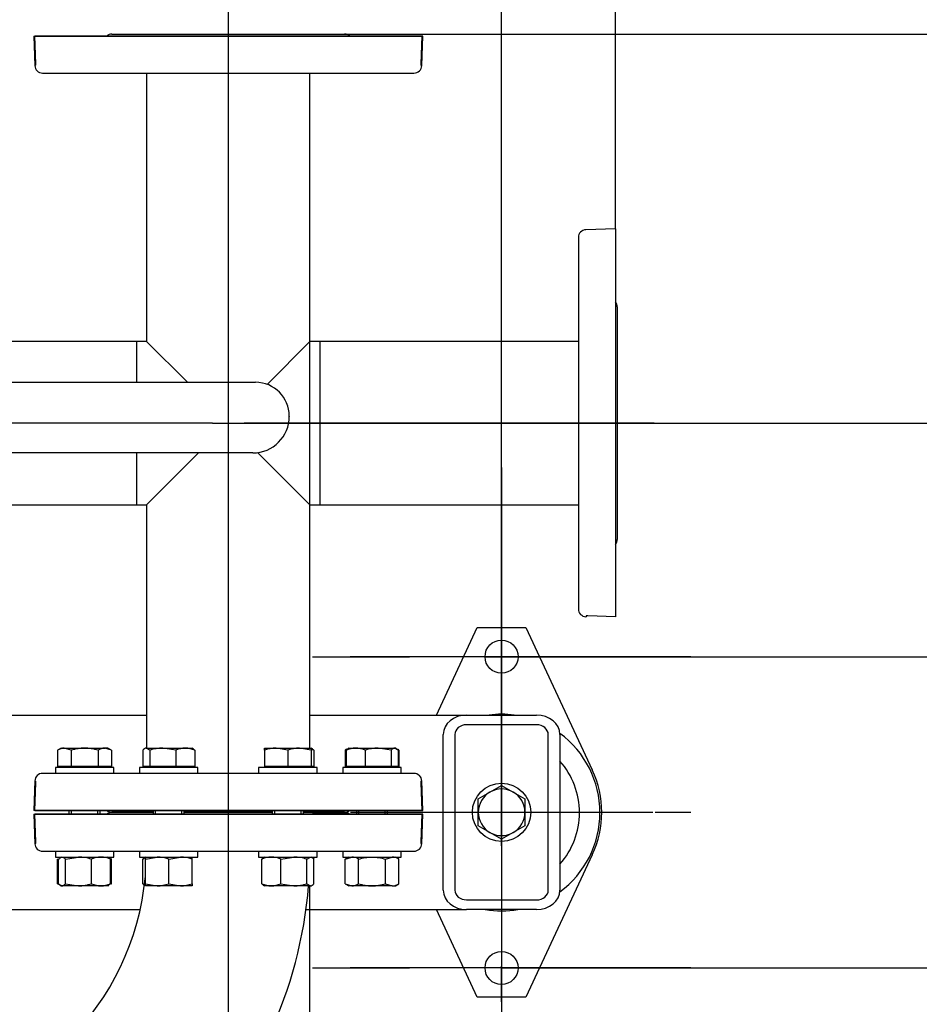
# Model space of a CAD drawing. Units: millimetres. Extents: x 111 to 4570, y 111 to 3189.
# Drawn here: x 1557 to 2019, y 2364 to 2870 of the extents above; entities that cross this region are included whole.
import ezdxf
from ezdxf.lldxf.tags import DXFTag

# ---------------------------------------------------------------- set-up
doc = ezdxf.new("R2010")
doc.units = ezdxf.units.MM
for name, color, linetype in [('11018 - BS 4848 ', 7, 'Continuous'), ('22003 OUTRIGGER ', 7, 'Continuous'), ('62012 DN80 PRESS', 7, 'Continuous'), ('63067 ELBOW DN80', 7, 'Continuous'), ('63112 TEE DN80 F', 7, 'Continuous'), ('73009 DN80 BUTTE', 7, 'Continuous'), ('Default', 7, 'Continuous'), ('M16 FULL HEX NUT', 7, 'Continuous'), ('M16 PLAIN WASHER', 7, 'Continuous'), ('M16 X 30 LG HEX ', 7, 'Continuous'), ('M16 X 60 LG HEX ', 7, 'Continuous'), ('VMV DN80 BRANCH ', 7, 'Continuous')]:
    doc.layers.add(name, color=color, linetype=linetype)
doc.styles.add('SEACAD_seiso_ttf', font='AGENCYR.TTF')
tags = doc.linetypes.add('CENTER2', pattern=[28.575, 19.05, -3.175, 3.175, -3.175]).pattern_tags.tags
tags[10:11] = [DXFTag(74, 4), DXFTag(75, 0), DXFTag(340, '0'), DXFTag(46, 0.0), DXFTag(50, 0.0), DXFTag(44, 0.0), DXFTag(45, 0.0)]
tags[8:9] = [DXFTag(74, 4), DXFTag(75, 0), DXFTag(340, '0'), DXFTag(46, 0.0), DXFTag(50, 0.0), DXFTag(44, 0.0), DXFTag(45, 0.0)]
tags[6:7] = [DXFTag(74, 4), DXFTag(75, 0), DXFTag(340, '0'), DXFTag(46, 0.0), DXFTag(50, 0.0), DXFTag(44, 0.0), DXFTag(45, 0.0)]
tags[4:5] = [DXFTag(74, 4), DXFTag(75, 0), DXFTag(340, '0'), DXFTag(46, 0.0), DXFTag(50, 0.0), DXFTag(44, 0.0), DXFTag(45, 0.0)]
tags = doc.linetypes.add('PHANTOM2', pattern=[31.75, 15.875, -3.175, 3.175, -3.175, 3.175, -3.175]).pattern_tags.tags
tags[14:15] = [DXFTag(74, 4), DXFTag(75, 0), DXFTag(340, '0'), DXFTag(46, 0.0), DXFTag(50, 0.0), DXFTag(44, 0.0), DXFTag(45, 0.0)]
tags[12:13] = [DXFTag(74, 4), DXFTag(75, 0), DXFTag(340, '0'), DXFTag(46, 0.0), DXFTag(50, 0.0), DXFTag(44, 0.0), DXFTag(45, 0.0)]
tags[10:11] = [DXFTag(74, 4), DXFTag(75, 0), DXFTag(340, '0'), DXFTag(46, 0.0), DXFTag(50, 0.0), DXFTag(44, 0.0), DXFTag(45, 0.0)]
tags[8:9] = [DXFTag(74, 4), DXFTag(75, 0), DXFTag(340, '0'), DXFTag(46, 0.0), DXFTag(50, 0.0), DXFTag(44, 0.0), DXFTag(45, 0.0)]
tags[6:7] = [DXFTag(74, 4), DXFTag(75, 0), DXFTag(340, '0'), DXFTag(46, 0.0), DXFTag(50, 0.0), DXFTag(44, 0.0), DXFTag(45, 0.0)]
tags[4:5] = [DXFTag(74, 4), DXFTag(75, 0), DXFTag(340, '0'), DXFTag(46, 0.0), DXFTag(50, 0.0), DXFTag(44, 0.0), DXFTag(45, 0.0)]
doc.dimstyles.new('ISO', dxfattribs={"dimtxt": 38.888889, "dimasz": 38.888889, "dimexe": 19.444444, "dimexo": 0, "dimgap": 19.444444, "dimtad": 1, "dimtxsty": 'SEACAD_seiso_ttf', "dimblk1": '_SE_FILLED', "dimblk2": '_SE_FILLED', "dimsah": 1, "dimcen": 19.444444, "dimadec": 0, "dimazin": 0, "dimtfac": 1, "dimtmove": 0, "dimatfit": 3, "dimfxl": 1, "dimtolj": 1, "dimarcsym": 0})

# ---------------------------------------------------------------- blocks, each defined once
blk = doc.blocks.new('SEANNOT_GROUP5')
at = {"layer": 'Default', "color": 7, "linetype": 'CENTER2'}
blk.add_line((1663.82, 2883.1), (1663.82, 1915.26), dxfattribs=at)
blk = doc.blocks.new('SEANNOT_GROUP10')
at = {"layer": 'Default', "color": 7, "linetype": 'CENTER2'}
for p, q in [((1804.35, 2559.29), (1804.35, 2540.95)), ((1804.35, 2539.84), (1804.35, 2384.29)), ((1707.13, 2462.06), (1725.46, 2462.06)), ((1882.13, 2462.06), (1726.58, 2462.06)), ((1901.58, 2462.06), (1883.24, 2462.06)), ((1804.35, 2364.84), (1804.35, 2383.18))]:
    blk.add_line(p, q, dxfattribs=at)
blk = doc.blocks.new('SEANNOT_GROUP11')
at = {"layer": 'Default', "color": 7, "linetype": 'CENTER2'}
for p, q in [((1804.32, 2639.43), (1804.32, 2589.6)), ((1804.32, 2619.98), (1804.32, 2464.43)), ((1707.1, 2542.21), (1756.94, 2542.21)), ((1882.1, 2542.21), (1726.55, 2542.21)), ((1901.55, 2542.21), (1851.71, 2542.21)), ((1804.32, 2444.98), (1804.32, 2494.82))]:
    blk.add_line(p, q, dxfattribs=at)
blk = doc.blocks.new('SEANNOT_GROUP12')
at = {"layer": 'Default', "color": 7, "linetype": 'CENTER2'}
for p, q in [((1804.32, 2479.43), (1804.32, 2429.6)), ((1804.32, 2459.98), (1804.32, 2304.43)), ((1707.1, 2382.21), (1756.94, 2382.21)), ((1882.1, 2382.21), (1726.55, 2382.21)), ((1901.55, 2382.21), (1851.71, 2382.21)), ((1804.32, 2284.98), (1804.32, 2334.82))]:
    blk.add_line(p, q, dxfattribs=at)
blk = doc.blocks.new('SEANNOT_GROUP19')
at = {"layer": 'Default', "color": 7, "linetype": 'CENTER2'}
blk.add_line((1882.71, 2662.21), (1671.94, 2662.21), dxfattribs=at)
blk = doc.blocks.new('SEANNOT_GROUP21')
at = {"layer": 'Default', "color": 7, "linetype": 'CENTER2'}
blk.add_line((1655.71, 2662.21), (1444.94, 2662.21), dxfattribs=at)
blk = doc.blocks.new('SE2')
at = {"layer": '11018 - BS 4848 ', "color": 7, "linetype": 'Continuous'}
for p, q in [((1241.32, 2512.21), (1621.82, 2512.21)), ((1705.82, 2512.21), (1786.32, 2512.21)), ((1786.32, 2512.21), (1822.32, 2512.21)), ((1822.32, 2507.21), (1786.32, 2507.21)), ((1774.32, 2422.21), (1774.32, 2502.21)), ((1780.32, 2502.21), (1780.32, 2422.21)), ((1828.32, 2422.21), (1828.32, 2502.21)), ((1834.32, 2502.21), (1834.32, 2422.21)), ((1786.32, 2417.21), (1822.32, 2417.21)), ((1241.32, 2412.21), (1618.52, 2412.21)), ((1703.79, 2412.21), (1786.32, 2412.21)), ((1822.32, 2412.21), (1786.32, 2412.21))]:
    blk.add_line(p, q, dxfattribs=at)
for centre, major_axis, start_param, end_param in [((1786.32, 2502.21), (-12, 0), 4.712389, 6.283185), ((1822.32, 2502.21), (-12, 0), 3.141593, 4.712389), ((1786.32, 2502.21), (6, 0), 1.570796, 3.141593), ((1822.32, 2502.21), (6, 0), 0, 1.570796), ((1786.32, 2422.21), (12, 0), 3.141593, 4.712389), ((1786.32, 2422.21), (-6, 0), 0, 1.570796), ((1822.32, 2422.21), (12, 0), 4.712389, 6.283185), ((1822.32, 2422.21), (-6, 0), 1.570796, 3.141593)]:
    blk.add_ellipse(centre, major_axis=major_axis, ratio=0.833333, start_param=start_param, end_param=end_param, dxfattribs=at)
at = {"layer": '22003 OUTRIGGER ', "color": 7, "linetype": 'Continuous'}
for p, q in [((1770.83, 2512.21), (1791.82, 2557.21)), ((1791.82, 2557.21), (1816.82, 2557.21)), ((1816.82, 2557.21), (1850.99, 2483.98)), ((1850.99, 2440.43), (1816.82, 2367.21)), ((1791.82, 2367.21), (1770.83, 2412.21)), ((1816.82, 2367.21), (1791.82, 2367.21))]:
    blk.add_line(p, q, dxfattribs=at)
for centre in [(1804.32, 2542.21), (1804.32, 2382.21)]:
    blk.add_circle(centre, 8.5, dxfattribs=at)
for centre, radius, start, end in [((1804.35, 2462.06), 50.56, 82.6783, 97.3217), ((1804.35, 2462.06), 50.56, 0, 53.6693), ((1804.35, 2462.06), 40, 0, 41.471), ((1804.32, 2462.21), 51.5, 334.9841, 25.0159), ((1804.35, 2462.06), 50.56, 306.2925, 0), ((1804.35, 2462.06), 40, 318.529, 0), ((1804.35, 2462.06), 50.56, 260.4676, 279.5324)]:
    blk.add_arc(centre, radius, start, end, dxfattribs=at)
at = {"layer": '62012 DN80 PRESS', "color": 7, "linetype": 'PHANTOM2'}
for p, q in [((1563.82, 2861.21), (1763.32, 2861.21)), ((1563.82, 2861.21), (1564.35, 2846.07)), ((1604.02, 2862.21), (1723.63, 2862.21)), ((1763.32, 2861.21), (1762.82, 2847)), ((1762.82, 2847), (1762.82, 2846.21)), ((1762.82, 2846.21), (1763.3, 2846.21)), ((1763.3, 2846.07), (1763.3, 2846.21)), ((1568.35, 2842.21), (1759.3, 2842.21)), ((1862.82, 2762.21), (1847.69, 2761.68)), ((1862.82, 2762.21), (1862.82, 2562.71)), ((1843.82, 2757.68), (1843.82, 2566.73)), ((1863.82, 2722.02), (1863.82, 2602.4)), ((1847.69, 2562.74), (1847.82, 2562.73)), ((1847.82, 2563.21), (1847.82, 2562.73)), ((1848.61, 2563.21), (1847.82, 2563.21)), ((1862.82, 2562.71), (1848.61, 2563.21)), ((1759.3, 2482.21), (1568.35, 2482.21)), ((1564.35, 2478.35), (1563.82, 2463.21)), ((1763.3, 2478.21), (1762.82, 2478.21)), ((1762.82, 2478.21), (1762.82, 2477.42)), ((1762.82, 2477.42), (1763.32, 2463.21)), ((1763.3, 2478.21), (1763.3, 2478.35)), ((1763.32, 2463.21), (1563.82, 2463.21)), ((1563.82, 2461.21), (1763.32, 2461.21)), ((1563.82, 2461.21), (1564.35, 2446.07)), ((1763.82, 2461.21), (1564.33, 2461.21)), ((1564.82, 2447), (1564.33, 2461.21)), ((1604.02, 2462.21), (1625.21, 2462.21)), ((1625.21, 2462.21), (1604.02, 2462.21)), ((1604.02, 2462.21), (1625.21, 2462.21)), ((1641.21, 2462.21), (1686.44, 2462.21)), ((1686.44, 2462.21), (1641.21, 2462.21)), ((1641.21, 2462.21), (1686.44, 2462.21)), ((1702.44, 2462.21), (1723.63, 2462.21)), ((1723.63, 2462.21), (1702.44, 2462.21)), ((1702.44, 2462.21), (1723.63, 2462.21)), ((1763.32, 2461.21), (1762.82, 2447)), ((1763.3, 2446.07), (1763.82, 2461.21)), ((1564.82, 2446.21), (1564.35, 2446.21)), ((1564.35, 2446.21), (1564.35, 2446.07)), ((1564.82, 2446.21), (1564.82, 2447)), ((1762.82, 2447), (1762.82, 2446.21)), ((1762.82, 2446.21), (1763.3, 2446.21)), ((1763.3, 2446.07), (1763.3, 2446.21)), ((1568.35, 2442.21), (1759.3, 2442.21)), ((1568.35, 2442.21), (1759.3, 2442.21))]:
    blk.add_line(p, q, dxfattribs=at)
at = {"layer": '62012 DN80 PRESS', "color": 7, "linetype": 'Continuous'}
for p, q in [((1763.82, 2861.21), (1564.33, 2861.21)), ((1564.82, 2847), (1564.33, 2861.21)), ((1604.02, 2862.21), (1723.63, 2862.21)), ((1763.3, 2846.07), (1763.82, 2861.21)), ((1763.3, 2846.07), (1763.82, 2861.21)), ((1564.82, 2846.21), (1564.35, 2846.21)), ((1564.35, 2846.21), (1564.35, 2846.07)), ((1564.35, 2846.21), (1564.35, 2846.07)), ((1564.82, 2846.21), (1564.82, 2847)), ((1568.35, 2842.21), (1759.3, 2842.21)), ((1759.3, 2482.21), (1568.35, 2482.21)), ((1564.33, 2463.21), (1564.82, 2477.42)), ((1564.35, 2478.35), (1564.35, 2478.21)), ((1564.35, 2478.35), (1564.35, 2478.21)), ((1564.35, 2478.21), (1564.82, 2478.21)), ((1564.82, 2477.42), (1564.82, 2478.21)), ((1763.82, 2463.21), (1763.3, 2478.35)), ((1763.82, 2463.21), (1763.3, 2478.35)), ((1564.33, 2463.21), (1763.82, 2463.21)), ((1763.82, 2461.21), (1564.33, 2461.21)), ((1564.82, 2447), (1564.33, 2461.21)), ((1625.21, 2462.21), (1604.02, 2462.21)), ((1604.02, 2462.21), (1625.21, 2462.21)), ((1686.44, 2462.21), (1641.21, 2462.21)), ((1641.21, 2462.21), (1686.44, 2462.21)), ((1723.63, 2462.21), (1702.44, 2462.21)), ((1702.44, 2462.21), (1723.63, 2462.21)), ((1763.3, 2446.07), (1763.82, 2461.21)), ((1564.82, 2446.21), (1564.35, 2446.21)), ((1564.35, 2446.21), (1564.35, 2446.07)), ((1564.82, 2446.21), (1564.82, 2447)), ((1568.35, 2442.21), (1759.3, 2442.21))]:
    blk.add_line(p, q, dxfattribs=at)
for centre, start, end in [((1604.02, 2858.21), 90, 131.4096), ((1604.02, 2858.21), 90, 131.4096), ((1723.63, 2858.21), 48.5904, 90), ((1723.63, 2858.21), 48.5904, 90), ((1568.35, 2846.21), 182, 270), ((1568.35, 2846.21), 182, 270), ((1759.3, 2846.21), 270, 358), ((1759.3, 2846.21), 270, 358), ((1568.35, 2478.21), 90, 178), ((1568.35, 2478.21), 90, 178), ((1759.3, 2478.21), 2, 90), ((1759.3, 2478.21), 2, 90), ((1604.02, 2466.21), 228.5904, 270), ((1604.02, 2466.21), 228.5904, 270), ((1604.02, 2458.21), 90, 131.4096), ((1723.63, 2466.21), 270, 311.4096), ((1723.63, 2466.21), 270, 311.4096), ((1723.63, 2458.21), 48.5904, 90), ((1568.35, 2446.21), 182, 270), ((1759.3, 2446.21), 270, 358)]:
    blk.add_arc(centre, 4, start, end, dxfattribs=at)
at = {"layer": '62012 DN80 PRESS', "color": 7, "linetype": 'PHANTOM2'}
for centre, start, end in [((1604.02, 2858.21), 90, 131.4096), ((1723.63, 2858.21), 48.5904, 90), ((1568.35, 2846.21), 182, 270), ((1759.3, 2846.21), 270, 358), ((1847.82, 2757.68), 92, 180), ((1859.82, 2722.02), 0, 41.4096), ((1859.82, 2602.4), 318.5904, 0), ((1847.82, 2566.73), 180, 268), ((1568.35, 2478.21), 90, 178), ((1759.3, 2478.21), 2, 90), ((1604.02, 2466.21), 228.5904, 270), ((1604.02, 2458.21), 90, 131.4096), ((1604.02, 2458.21), 90, 131.4096), ((1723.63, 2466.21), 270, 311.4096), ((1723.63, 2458.21), 48.5904, 90), ((1723.63, 2458.21), 48.5904, 90), ((1568.35, 2446.21), 182, 270), ((1568.35, 2446.21), 182, 270), ((1759.3, 2446.21), 270, 358), ((1759.3, 2446.21), 270, 358)]:
    blk.add_arc(centre, 4, start, end, dxfattribs=at)
at = {"layer": '63067 ELBOW DN80', "color": 7, "linetype": 'Continuous'}
for radius, start, end in [(138, 275.4054, 354.5902), (222, 314.2675, 355.4011)]:
    blk.add_arc((1483.82, 2442.21), radius, start, end, dxfattribs=at)
at = {"layer": '63112 TEE DN80 F', "color": 7, "linetype": 'Continuous'}
for p, q in [((1621.82, 2842.21), (1621.82, 2704.21)), ((1621.82, 2842.21), (1621.82, 2704.21)), ((1705.82, 2704.21), (1705.82, 2842.21)), ((1705.82, 2495.21), (1705.82, 2842.21)), ((1616.82, 2683.24), (1616.82, 2704.21)), ((1621.82, 2704.21), (1616.82, 2704.21)), ((1621.82, 2704.21), (1616.82, 2704.21)), ((1642.8, 2683.24), (1621.82, 2704.21)), ((1616.82, 2620.21), (1616.82, 2646.96)), ((1621.82, 2620.21), (1648.57, 2646.96)), ((1616.82, 2620.21), (1621.82, 2620.21)), ((1616.82, 2620.21), (1621.82, 2620.21)), ((1621.82, 2620.21), (1621.82, 2495.21)), ((1621.82, 2620.21), (1621.82, 2495.21)), ((1705.82, 2495.21), (1705.82, 2620.21)), ((1621.82, 2485.71), (1621.82, 2485.21)), ((1621.82, 2485.71), (1621.82, 2485.21)), ((1705.82, 2485.21), (1705.82, 2485.71)), ((1705.82, 2485.21), (1705.82, 2485.71))]:
    blk.add_line(p, q, dxfattribs=at)
at = {"layer": '63112 TEE DN80 F', "color": 7, "linetype": 'PHANTOM2'}
for p, q in [((1621.82, 2842.21), (1621.82, 2704.21)), ((1705.82, 2704.21), (1705.82, 2842.21)), ((1683.8, 2682.18), (1705.82, 2704.21)), ((1710.82, 2704.21), (1705.82, 2704.21)), ((1710.82, 2704.21), (1710.82, 2620.21)), ((1705.82, 2620.21), (1678.91, 2647.12)), ((1621.82, 2620.21), (1621.82, 2495.21)), ((1705.82, 2495.21), (1705.82, 2620.21)), ((1705.82, 2620.21), (1710.82, 2620.21)), ((1621.82, 2485.71), (1621.82, 2485.21)), ((1705.82, 2485.21), (1705.82, 2485.71)), ((1705.82, 2304.21), (1705.82, 2424.41)), ((1705.82, 2304.21), (1705.82, 2424.41))]:
    blk.add_line(p, q, dxfattribs=at)
at = {"layer": '73009 DN80 BUTTE', "color": 7, "linetype": 'Continuous'}
for p, q in [((1439.88, 2683.24), (1677.83, 2683.24)), ((1695.2, 2665.86), (1695.2, 2665.71)), ((1676.44, 2646.96), (1439.88, 2646.96))]:
    blk.add_line(p, q, dxfattribs=at)
for centre, radius, start, end in [((1677.83, 2665.86), 17.37, 0, 90), ((1676.44, 2665.71), 18.76, 270, 0)]:
    blk.add_arc(centre, radius, start, end, dxfattribs=at)
at = {"layer": 'M16 FULL HEX NUT', "color": 7, "linetype": 'Continuous'}
for p, q in [((1576.06, 2438.14), (1576.45, 2438.26)), ((1576.06, 2425.48), (1576.06, 2438.14)), ((1576.53, 2438.14), (1577.49, 2438.71)), ((1576.53, 2425.48), (1576.53, 2438.14)), ((1577.91, 2439.21), (1577.38, 2438.9)), ((1580.12, 2438.14), (1586.81, 2439.21)), ((1580.12, 2425.48), (1580.12, 2438.14)), ((1593.5, 2425.48), (1593.5, 2438.14)), ((1602.45, 2438.9), (1601.91, 2439.21)), ((1603.3, 2438.14), (1602.34, 2438.71)), ((1603.3, 2425.48), (1603.3, 2438.14)), ((1603.77, 2425.48), (1603.77, 2438.14)), ((1619.83, 2425.48), (1619.83, 2438.14)), ((1621.21, 2439.21), (1620.7, 2438.91)), ((1621.21, 2438.14), (1627.21, 2439.21)), ((1621.21, 2439.21), (1621.21, 2438.14)), ((1621.21, 2425.48), (1621.21, 2438.14)), ((1633.21, 2438.14), (1639.21, 2439.21)), ((1633.21, 2425.48), (1633.21, 2438.14)), ((1645.21, 2438.14), (1645.21, 2439.21)), ((1645.21, 2425.48), (1645.21, 2438.14)), ((1681.06, 2425.48), (1681.06, 2438.14)), ((1682.44, 2439.21), (1681.92, 2438.91)), ((1690.85, 2438.14), (1697.55, 2439.21)), ((1690.85, 2425.48), (1690.85, 2438.14)), ((1704.24, 2438.14), (1706.03, 2439.21)), ((1704.24, 2425.48), (1704.24, 2438.14)), ((1706.95, 2438.91), (1706.44, 2439.21)), ((1707.82, 2425.48), (1707.82, 2438.14)), ((1723.88, 2438.14), (1727.34, 2439.21)), ((1725.73, 2439.21), (1723.88, 2438.14)), ((1723.88, 2425.48), (1723.88, 2438.14)), ((1730.81, 2425.48), (1730.81, 2438.14)), ((1744.66, 2438.14), (1748.13, 2439.21)), ((1744.66, 2425.48), (1744.66, 2438.14)), ((1751.59, 2438.14), (1749.73, 2439.21)), ((1751.59, 2425.48), (1751.59, 2438.14)), ((1576.06, 2425.48), (1576.45, 2425.36)), ((1576.53, 2425.48), (1578.32, 2424.41)), ((1577.38, 2424.71), (1577.91, 2424.41)), ((1577.91, 2424.41), (1578.32, 2424.41)), ((1586.81, 2424.41), (1578.32, 2424.41)), ((1580.12, 2425.48), (1586.81, 2424.41)), ((1598.4, 2424.41), (1586.81, 2424.41)), ((1601.91, 2424.41), (1598.4, 2424.41)), ((1601.91, 2424.41), (1602.45, 2424.71)), ((1603.3, 2425.48), (1602.34, 2424.9)), ((1620.7, 2424.7), (1620.71, 2424.7)), ((1621.21, 2424.41), (1621.21, 2425.48)), ((1621.21, 2425.48), (1627.21, 2424.41)), ((1627.21, 2424.41), (1621.21, 2424.41)), ((1639.21, 2424.41), (1627.21, 2424.41)), ((1633.21, 2425.48), (1639.21, 2424.41)), ((1645.21, 2424.41), (1639.21, 2424.41)), ((1645.21, 2425.48), (1645.21, 2424.41)), ((1681.92, 2424.7), (1682.44, 2424.41)), ((1685.95, 2424.41), (1682.44, 2424.41)), ((1697.55, 2424.41), (1685.95, 2424.41)), ((1690.85, 2425.48), (1697.55, 2424.41)), ((1706.03, 2424.41), (1697.55, 2424.41)), ((1704.24, 2425.48), (1706.03, 2424.41)), ((1706.03, 2424.41), (1706.44, 2424.41)), ((1706.44, 2424.41), (1706.95, 2424.7)), ((1723.88, 2425.48), (1727.34, 2424.41)), ((1723.88, 2425.48), (1725.73, 2424.41)), ((1727.34, 2424.41), (1725.73, 2424.41)), ((1737.73, 2424.41), (1727.34, 2424.41)), ((1748.13, 2424.41), (1737.73, 2424.41)), ((1744.66, 2425.48), (1748.13, 2424.41)), ((1748.13, 2424.41), (1749.73, 2424.41)), ((1749.73, 2424.41), (1751.59, 2425.48))]:
    blk.add_line(p, q, dxfattribs=at)
for centre, radius, start, end in [((1586.59, 2416.4), 22.81, 72.357, 89.4448), ((1598.6, 2426.56), 12.65, 90.9035, 113.7779), ((1598.16, 2426.36), 12.85, 66.4054, 88.9132), ((1600.11, 2432.44), 6.77, 57.28, 60.9256), ((1624.92, 2426.56), 12.65, 106.4298, 113.7779), ((1627, 2420.7), 18.51, 70.3966, 89.3472), ((1639, 2420.7), 18.51, 70.3966, 89.3472), ((1686.2, 2426.36), 12.85, 91.0868, 113.5946), ((1685.75, 2426.56), 12.65, 66.2221, 89.0965), ((1697.32, 2416.4), 22.81, 72.357, 89.4448), ((1727.15, 2432.44), 6.77, 57.28, 88.3358), ((1747.93, 2432.44), 6.77, 57.28, 88.3358), ((1586.59, 2447.22), 22.81, 270.5552, 287.643), ((1598.6, 2437.05), 12.65, 246.2221, 269.0965), ((1598.16, 2437.25), 12.85, 271.0868, 293.5946), ((1600.11, 2431.18), 6.77, 299.0744, 302.72), ((1624.92, 2437.05), 12.65, 246.2221, 250.3149), ((1627, 2442.92), 18.51, 270.6528, 289.6034), ((1639, 2442.92), 18.51, 270.6528, 289.6034), ((1686.2, 2437.25), 12.85, 246.4054, 268.9132), ((1685.75, 2437.05), 12.65, 270.9035, 293.7779), ((1697.32, 2447.22), 22.81, 270.5552, 287.643), ((1727.15, 2431.18), 6.77, 271.6642, 302.72), ((1747.93, 2431.18), 6.77, 271.6642, 302.72)]:
    blk.add_arc(centre, radius, start, end, dxfattribs=at)
for points, knots in [([(1578.32, 2439.21), (1578.48, 2439.21), (1578.63, 2439.18), (1578.93, 2439.08), (1579.08, 2439.01), (1579.53, 2438.73), (1579.82, 2438.46), (1580.12, 2438.14)], [0, 0, 0, 0, 0.25, 0.25, 0.5, 0.5, 1, 1, 1, 1]), ([(1620.78, 2438.96), (1620.76, 2438.95), (1620.73, 2438.93), (1620.41, 2438.73), (1620.12, 2438.46), (1619.83, 2438.14)], [0.4624535, 0.4624535, 0.4624535, 0.4624535, 0.5, 0.5, 1, 1, 1, 1]), ([(1682.01, 2438.96), (1681.99, 2438.95), (1681.96, 2438.93), (1681.64, 2438.73), (1681.35, 2438.46), (1681.06, 2438.14)], [0.4624535, 0.4624535, 0.4624535, 0.4624535, 0.5, 0.5, 1, 1, 1, 1]), ([(1706.87, 2438.96), (1706.89, 2438.95), (1706.91, 2438.93), (1707.24, 2438.73), (1707.53, 2438.46), (1707.82, 2438.14)], [0.4624535, 0.4624535, 0.4624535, 0.4624535, 0.5, 0.5, 1, 1, 1, 1]), ([(1730.81, 2438.14), (1731.93, 2438.46), (1733.09, 2438.73), (1735.4, 2439.11), (1736.56, 2439.21), (1737.73, 2439.21)], [0, 0, 0, 0, 0.5, 0.5, 1, 1, 1, 1]), ([(1737.73, 2439.21), (1738.32, 2439.21), (1738.91, 2439.18), (1740.09, 2439.08), (1740.67, 2439.01), (1742.41, 2438.73), (1743.54, 2438.46), (1744.66, 2438.14)], [0, 0, 0, 0, 0.25, 0.25, 0.5, 0.5, 1, 1, 1, 1]), ([(1578.32, 2424.41), (1578.48, 2424.41), (1578.63, 2424.43), (1578.93, 2424.53), (1579.08, 2424.6), (1579.53, 2424.88), (1579.82, 2425.15), (1580.12, 2425.48)], [0, 0, 0, 0, 0.25, 0.25, 0.5, 0.5, 1, 1, 1, 1]), ([(1620.78, 2424.66), (1620.76, 2424.67), (1620.73, 2424.68), (1620.41, 2424.88), (1620.12, 2425.15), (1619.83, 2425.48)], [0.4624535, 0.4624535, 0.4624535, 0.4624535, 0.5, 0.5, 1, 1, 1, 1]), ([(1682.01, 2424.66), (1681.99, 2424.67), (1681.96, 2424.68), (1681.64, 2424.88), (1681.35, 2425.15), (1681.06, 2425.48)], [0.4624535, 0.4624535, 0.4624535, 0.4624535, 0.5, 0.5, 1, 1, 1, 1]), ([(1706.03, 2424.41), (1706.18, 2424.41), (1706.34, 2424.43), (1706.64, 2424.53), (1706.79, 2424.6), (1707.24, 2424.88), (1707.53, 2425.15), (1707.82, 2425.48)], [0, 0, 0, 0, 0.25, 0.25, 0.5, 0.5, 1, 1, 1, 1]), ([(1730.81, 2425.48), (1731.93, 2425.15), (1733.09, 2424.88), (1735.4, 2424.51), (1736.56, 2424.41), (1737.73, 2424.41)], [0, 0, 0, 0, 0.5, 0.5, 1, 1, 1, 1]), ([(1737.73, 2424.41), (1738.32, 2424.41), (1738.91, 2424.43), (1740.09, 2424.53), (1740.67, 2424.6), (1742.41, 2424.89), (1743.54, 2425.16), (1744.66, 2425.48)], [0, 0, 0, 0, 0.25, 0.25, 0.5, 0.5, 1, 1, 1, 1])]:
    blk.add_open_spline(points, degree=3, knots=knots, dxfattribs=at)
at = {"layer": 'M16 PLAIN WASHER', "color": 7, "linetype": 'Continuous'}
for p, q in [((1604.91, 2485.21), (1574.91, 2485.21)), ((1574.91, 2485.21), (1574.91, 2482.21)), ((1604.91, 2482.21), (1604.91, 2485.21)), ((1648.21, 2485.21), (1618.21, 2485.21)), ((1618.21, 2485.21), (1618.21, 2482.21)), ((1648.21, 2482.21), (1648.21, 2485.21)), ((1709.44, 2485.21), (1679.44, 2485.21)), ((1679.44, 2485.21), (1679.44, 2482.21)), ((1709.44, 2482.21), (1709.44, 2485.21)), ((1752.73, 2485.21), (1722.73, 2485.21)), ((1722.73, 2485.21), (1722.73, 2482.21)), ((1752.73, 2482.21), (1752.73, 2485.21)), ((1574.91, 2442.21), (1574.91, 2439.21)), ((1604.91, 2439.21), (1604.91, 2442.21)), ((1618.21, 2442.21), (1618.21, 2439.21)), ((1648.21, 2439.21), (1648.21, 2442.21)), ((1679.44, 2442.21), (1679.44, 2439.21)), ((1709.44, 2439.21), (1709.44, 2442.21)), ((1722.73, 2442.21), (1722.73, 2439.21)), ((1752.73, 2439.21), (1752.73, 2442.21)), ((1574.91, 2439.21), (1604.91, 2439.21)), ((1618.21, 2439.21), (1648.21, 2439.21)), ((1679.44, 2439.21), (1709.44, 2439.21)), ((1722.73, 2439.21), (1752.73, 2439.21))]:
    blk.add_line(p, q, dxfattribs=at)
blk.add_circle((1804.32, 2462.21), 15, dxfattribs=at)
at = {"layer": 'M16 X 30 LG HEX ', "color": 7, "linetype": 'Continuous'}
for p, q in [((1798.32, 2472.6), (1804.32, 2476.06)), ((1804.32, 2476.06), (1810.32, 2472.6)), ((1792.32, 2469.14), (1798.32, 2472.6)), ((1810.32, 2472.6), (1816.32, 2469.14)), ((1792.32, 2462.21), (1792.32, 2469.14)), ((1816.32, 2469.14), (1816.32, 2462.21)), ((1792.32, 2455.28), (1792.32, 2462.21)), ((1816.32, 2462.21), (1816.32, 2455.28)), ((1798.32, 2451.81), (1792.32, 2455.28)), ((1816.32, 2455.28), (1810.32, 2451.81)), ((1804.32, 2448.35), (1798.32, 2451.81)), ((1810.32, 2451.81), (1804.32, 2448.35))]:
    blk.add_line(p, q, dxfattribs=at)
for start, end in [(120, 180), (60, 120), (0, 60), (180, 240), (300, 0), (240, 300)]:
    blk.add_arc((1804.32, 2462.21), 12, start, end, dxfattribs=at)
at = {"layer": 'M16 X 60 LG HEX ', "color": 7, "linetype": 'Continuous'}
for p, q in [((1577.91, 2495.21), (1576.06, 2494.14)), ((1577.91, 2495.21), (1579.52, 2495.21)), ((1579.52, 2495.21), (1589.91, 2495.21)), ((1582.99, 2494.14), (1579.52, 2495.21)), ((1589.91, 2495.21), (1600.31, 2495.21)), ((1601.91, 2495.21), (1600.31, 2495.21)), ((1603.77, 2494.14), (1600.31, 2495.21)), ((1603.77, 2494.14), (1601.91, 2495.21)), ((1621.21, 2495.21), (1620.7, 2494.91)), ((1621.62, 2495.21), (1621.21, 2495.21)), ((1621.62, 2495.21), (1630.1, 2495.21)), ((1623.41, 2494.14), (1621.62, 2495.21)), ((1630.1, 2495.21), (1641.7, 2495.21)), ((1636.8, 2494.14), (1630.1, 2495.21)), ((1641.7, 2495.21), (1645.21, 2495.21)), ((1645.72, 2494.91), (1645.21, 2495.21)), ((1682.44, 2495.21), (1688.44, 2495.21)), ((1682.44, 2494.14), (1682.44, 2495.21)), ((1688.44, 2495.21), (1700.44, 2495.21)), ((1694.44, 2494.14), (1688.44, 2495.21)), ((1700.44, 2495.21), (1706.44, 2495.21)), ((1706.44, 2494.14), (1700.44, 2495.21)), ((1706.44, 2495.21), (1706.44, 2494.14)), ((1706.95, 2494.91), (1706.44, 2495.21)), ((1725.73, 2495.21), (1725.2, 2494.9)), ((1725.73, 2495.21), (1729.25, 2495.21)), ((1729.25, 2495.21), (1740.84, 2495.21)), ((1740.84, 2495.21), (1749.33, 2495.21)), ((1747.53, 2494.14), (1740.84, 2495.21)), ((1749.73, 2495.21), (1749.33, 2495.21)), ((1751.12, 2494.14), (1749.33, 2495.21)), ((1750.27, 2494.9), (1749.73, 2495.21)), ((1576.06, 2494.14), (1576.06, 2485.71)), ((1582.99, 2494.14), (1582.99, 2485.71)), ((1596.84, 2494.14), (1596.84, 2485.71)), ((1603.77, 2494.14), (1603.77, 2485.71)), ((1619.83, 2494.14), (1619.83, 2485.71)), ((1623.41, 2494.14), (1623.41, 2485.71)), ((1636.8, 2494.14), (1636.8, 2485.71)), ((1646.59, 2494.14), (1646.59, 2485.71)), ((1682.44, 2494.14), (1682.44, 2485.71)), ((1694.44, 2494.14), (1694.44, 2485.71)), ((1706.44, 2494.14), (1706.44, 2485.71)), ((1707.82, 2494.14), (1707.82, 2485.71)), ((1724.72, 2494.62), (1723.88, 2494.14)), ((1723.88, 2494.14), (1723.88, 2485.71)), ((1724.35, 2494.14), (1725.31, 2494.71)), ((1724.35, 2494.14), (1724.35, 2485.71)), ((1734.15, 2494.14), (1734.15, 2485.71)), ((1747.53, 2494.14), (1747.53, 2485.71)), ((1751.59, 2494.14), (1750.75, 2494.62)), ((1751.12, 2494.14), (1751.12, 2485.71)), ((1751.59, 2494.14), (1751.59, 2485.71)), ((1582.99, 2485.71), (1576.06, 2485.71)), ((1578.67, 2485.71), (1578.67, 2485.21)), ((1596.84, 2485.71), (1582.99, 2485.71)), ((1603.77, 2485.71), (1596.84, 2485.71)), ((1601.16, 2485.21), (1601.16, 2485.71)), ((1623.41, 2485.71), (1619.83, 2485.71)), ((1621.96, 2485.71), (1621.96, 2485.21)), ((1636.8, 2485.71), (1623.41, 2485.71)), ((1646.59, 2485.71), (1636.8, 2485.71)), ((1644.45, 2485.21), (1644.45, 2485.71)), ((1694.44, 2485.71), (1682.44, 2485.71)), ((1683.19, 2485.71), (1683.19, 2485.21)), ((1706.44, 2485.71), (1694.44, 2485.71)), ((1705.68, 2485.21), (1705.68, 2485.71)), ((1707.82, 2485.71), (1706.44, 2485.71)), ((1724.35, 2485.71), (1723.88, 2485.71)), ((1734.15, 2485.71), (1724.35, 2485.71)), ((1726.49, 2485.71), (1726.49, 2485.21)), ((1747.53, 2485.71), (1734.15, 2485.71)), ((1751.12, 2485.71), (1747.53, 2485.71)), ((1748.98, 2485.21), (1748.98, 2485.71)), ((1751.59, 2485.71), (1751.12, 2485.71)), ((1581.91, 2463.21), (1581.91, 2461.21)), ((1583.14, 2461.21), (1583.14, 2463.21)), ((1596.69, 2461.21), (1596.69, 2463.21)), ((1597.91, 2461.21), (1597.91, 2463.21)), ((1625.21, 2463.21), (1625.21, 2461.21)), ((1626.44, 2461.21), (1626.44, 2463.21)), ((1639.98, 2461.21), (1639.98, 2463.21)), ((1641.21, 2461.21), (1641.21, 2463.21)), ((1686.44, 2463.21), (1686.44, 2461.21)), ((1687.67, 2461.21), (1687.67, 2463.21)), ((1701.21, 2461.21), (1701.21, 2463.21)), ((1702.44, 2461.21), (1702.44, 2463.21)), ((1729.73, 2463.21), (1729.73, 2461.21)), ((1730.96, 2461.21), (1730.96, 2463.21)), ((1744.51, 2461.21), (1744.51, 2463.21)), ((1745.73, 2461.21), (1745.73, 2463.21))]:
    blk.add_line(p, q, dxfattribs=at)
for centre, radius, start, end in [((1579.72, 2488.44), 6.77, 91.6642, 122.72), ((1600.5, 2488.44), 6.77, 91.6642, 122.72), ((1630.33, 2472.4), 22.81, 90.5552, 107.643), ((1641.89, 2482.56), 12.65, 90.9035, 113.7779), ((1641.45, 2482.36), 12.85, 66.4054, 88.9132), ((1688.65, 2476.7), 18.51, 90.6528, 109.6034), ((1700.65, 2476.7), 18.51, 90.6528, 109.6034), ((1729.49, 2482.36), 12.85, 91.0868, 113.5946), ((1729.05, 2482.56), 12.65, 66.2221, 89.0965), ((1741.06, 2472.4), 22.81, 90.5552, 107.643), ((1702.73, 2482.56), 12.65, 66.2221, 72.8159)]:
    blk.add_arc(centre, radius, start, end, dxfattribs=at)
for points, knots in [([(1589.91, 2495.21), (1589.33, 2495.21), (1588.74, 2495.18), (1587.56, 2495.08), (1586.98, 2495.01), (1585.24, 2494.73), (1584.11, 2494.46), (1582.99, 2494.14)], [0, 0, 0, 0, 0.25, 0.25, 0.5, 0.5, 1, 1, 1, 1]), ([(1596.84, 2494.14), (1595.72, 2494.46), (1594.56, 2494.73), (1592.25, 2495.11), (1591.09, 2495.21), (1589.91, 2495.21)], [0, 0, 0, 0, 0.5, 0.5, 1, 1, 1, 1]), ([(1621.62, 2495.21), (1621.47, 2495.21), (1621.31, 2495.18), (1621.01, 2495.08), (1620.86, 2495.01), (1620.41, 2494.73), (1620.12, 2494.46), (1619.83, 2494.14)], [0, 0, 0, 0, 0.25, 0.25, 0.5, 0.5, 1, 1, 1, 1]), ([(1749.33, 2495.21), (1749.17, 2495.21), (1749.02, 2495.18), (1748.72, 2495.08), (1748.57, 2495.01), (1748.12, 2494.73), (1747.83, 2494.46), (1747.53, 2494.14)], [0, 0, 0, 0, 0.25, 0.25, 0.5, 0.5, 1, 1, 1, 1]), ([(1645.64, 2494.96), (1645.66, 2494.95), (1645.69, 2494.93), (1646.01, 2494.73), (1646.3, 2494.46), (1646.59, 2494.14)], [0.4624535, 0.4624535, 0.4624535, 0.4624535, 0.5, 0.5, 1, 1, 1, 1]), ([(1706.87, 2494.96), (1706.89, 2494.95), (1706.91, 2494.93), (1707.24, 2494.73), (1707.53, 2494.46), (1707.82, 2494.14)], [0.4624535, 0.4624535, 0.4624535, 0.4624535, 0.5, 0.5, 1, 1, 1, 1])]:
    blk.add_open_spline(points, degree=3, knots=knots, dxfattribs=at)
at = {"layer": 'VMV DN80 BRANCH ', "color": 7, "linetype": 'Continuous'}
for p, q in [((1616.82, 2704.21), (1496.82, 2704.21)), ((1616.82, 2704.21), (1496.82, 2704.21)), ((1616.82, 2683.24), (1616.82, 2704.21)), ((1616.82, 2620.21), (1616.82, 2646.96)), ((1496.82, 2620.21), (1616.82, 2620.21)), ((1496.82, 2620.21), (1616.82, 2620.21))]:
    blk.add_line(p, q, dxfattribs=at)
at = {"layer": 'VMV DN80 BRANCH ', "color": 7, "linetype": 'PHANTOM2'}
for p, q in [((1710.82, 2704.21), (1710.82, 2620.21)), ((1843.82, 2704.21), (1710.82, 2704.21)), ((1710.82, 2620.21), (1843.82, 2620.21))]:
    blk.add_line(p, q, dxfattribs=at)
blk = doc.blocks.new('_SE_FILLED')
at = {"color": 0}
blk.add_line((0, 0), (-1, 0), dxfattribs=at)
blk.add_solid([(0, 0), (-1, -0.1665), (-1, 0.1665), (0, 0)], dxfattribs=at)
blk = doc.blocks.new('DMBLK166')
at = {"layer": 'Default', "color": 0, "linetype": 'Continuous', "lineweight": -2, "transparency": 16777216}
for p, q in [((428.3, 2462.35), (428.3, 3089.1)), ((1804.35, 2462.06), (1804.35, 3089.1)), ((1765.46, 3069.66), (467.19, 3069.66))]:
    blk.add_line(p, q, dxfattribs=at)
at = {"layer": 'Defpoints', "color": 0, "linetype": 'Continuous', "transparency": 16777216}
for p in [(428.3, 3069.66), (428.3, 2462.35), (1804.35, 2462.06)]:
    blk.add_point(p, dxfattribs=at)
at = {"layer": 'Default', "color": 0, "linetype": 'Continuous', "lineweight": -2, "transparency": 16777216, "xscale": 38.88888888888889, "yscale": 38.88888888888889, "zscale": 38.88888888888889, "rotation": 180}
blk.add_blockref('_SE_FILLED', (428.3, 3069.66), dxfattribs=at)
at = {"layer": 'Default', "color": 0, "linetype": 'Continuous', "lineweight": -2, "transparency": 16777216, "xscale": 38.88888888888889, "yscale": 38.88888888888889, "zscale": 38.88888888888889}
blk.add_blockref('_SE_FILLED', (1804.35, 3069.66), dxfattribs=at)
at = {"layer": 'Default', "color": 0, "linetype": 'Continuous', "transparency": 16777216, "insert": (1116.32, 3108.55), "char_height": 38.8889, "attachment_point": 5, "style": 'SEACAD_seiso_ttf'}
blk.add_mtext('\\A1;\\A1;1376', dxfattribs=at)
blk = doc.blocks.new('DMBLK167')
at = {"layer": 'Default', "color": 0, "linetype": 'Continuous', "lineweight": -2, "transparency": 16777216}
for p, q in [((1795.82, 2542.21), (2120.45, 2542.21)), ((2101, 2421.1), (2101, 2503.32)), ((1804.32, 2382.21), (2120.45, 2382.21))]:
    blk.add_line(p, q, dxfattribs=at)
at = {"layer": 'Defpoints', "color": 0, "linetype": 'Continuous', "transparency": 16777216}
for p in [(1795.82, 2542.21), (2101, 2542.21), (1804.32, 2382.21)]:
    blk.add_point(p, dxfattribs=at)
at = {"layer": 'Default', "color": 0, "linetype": 'Continuous', "lineweight": -2, "transparency": 16777216, "xscale": 38.88888888888889, "yscale": 38.88888888888889, "zscale": 38.88888888888889}
for p, rotation in [((2101, 2542.21), 90), ((2101, 2382.21), 270)]:
    blk.add_blockref('_SE_FILLED', p, dxfattribs=dict(at, rotation=rotation))
at = {"layer": 'Default', "color": 0, "linetype": 'Continuous', "transparency": 16777216, "insert": (2062.11, 2462.21), "char_height": 38.8889, "attachment_point": 5, "rotation": 90, "style": 'SEACAD_seiso_ttf'}
blk.add_mtext('\\A1;\\A1;160', dxfattribs=at)
blk = doc.blocks.new('DMBLK169')
at = {"layer": 'Default', "color": 0, "linetype": 'Continuous', "lineweight": -2, "transparency": 16777216}
for p, q in [((1804.35, 2462.06), (1804.35, 3089.1)), ((1862.82, 2762.21), (1862.82, 3089.1)), ((1765.46, 3069.66), (1726.58, 3069.66)), ((1804.35, 3069.66), (1862.82, 3069.66)), ((1901.71, 3069.66), (2016.1, 3069.66))]:
    blk.add_line(p, q, dxfattribs=at)
at = {"layer": 'Defpoints', "color": 0, "linetype": 'Continuous', "transparency": 16777216}
for p in [(1862.82, 3069.66), (1862.82, 2762.21), (1804.35, 2462.06)]:
    blk.add_point(p, dxfattribs=at)
at = {"layer": 'Default', "color": 0, "linetype": 'Continuous', "lineweight": -2, "transparency": 16777216, "xscale": 38.88888888888889, "yscale": 38.88888888888889, "zscale": 38.88888888888889}
blk.add_blockref('_SE_FILLED', (1804.35, 3069.66), dxfattribs=at)
at = {"layer": 'Default', "color": 0, "linetype": 'Continuous', "lineweight": -2, "transparency": 16777216, "xscale": 38.88888888888889, "yscale": 38.88888888888889, "zscale": 38.88888888888889, "rotation": 180}
blk.add_blockref('_SE_FILLED', (1862.82, 3069.66), dxfattribs=at)
at = {"layer": 'Default', "color": 0, "linetype": 'Continuous', "transparency": 16777216, "insert": (1978.35, 3108.55), "char_height": 38.889, "attachment_point": 5, "style": 'SEACAD_seiso_ttf'}
blk.add_mtext('\\A1;\\A1;58', dxfattribs=at)
blk = doc.blocks.new('DMBLK170')
at = {"layer": 'Default', "color": 0, "linetype": 'Continuous', "lineweight": -2, "transparency": 16777216}
for p, q in [((1604.02, 2862.21), (2380.05, 2862.21)), ((2360.61, 2701.1), (2360.61, 2823.32)), ((1655.71, 2662.21), (2380.05, 2662.21))]:
    blk.add_line(p, q, dxfattribs=at)
at = {"layer": 'Defpoints', "color": 0, "linetype": 'Continuous', "transparency": 16777216}
for p in [(1604.02, 2862.21), (2360.61, 2862.21), (1655.71, 2662.21)]:
    blk.add_point(p, dxfattribs=at)
at = {"layer": 'Default', "color": 0, "linetype": 'Continuous', "lineweight": -2, "transparency": 16777216, "xscale": 38.88888888888889, "yscale": 38.88888888888889, "zscale": 38.88888888888889}
for p, rotation in [((2360.61, 2862.21), 90), ((2360.61, 2662.21), 270)]:
    blk.add_blockref('_SE_FILLED', p, dxfattribs=dict(at, rotation=rotation))
at = {"layer": 'Default', "color": 0, "linetype": 'Continuous', "transparency": 16777216, "insert": (2321.72, 2762.21), "char_height": 38.8889, "attachment_point": 5, "rotation": 90, "style": 'SEACAD_seiso_ttf'}
blk.add_mtext('\\A1;\\A1;200', dxfattribs=at)
blk = doc.blocks.new('DMBLK171')
at = {"layer": 'Default', "color": 0, "linetype": 'Continuous', "lineweight": -2, "transparency": 16777216}
for p, q in [((1655.71, 2662.21), (2380.05, 2662.21)), ((2360.61, 2623.32), (2360.61, 2301.1)), ((1882.71, 2262.21), (2380.05, 2262.21))]:
    blk.add_line(p, q, dxfattribs=at)
at = {"layer": 'Defpoints', "color": 0, "linetype": 'Continuous', "transparency": 16777216}
for p in [(1655.71, 2662.21), (1882.71, 2262.21), (2360.61, 2262.21)]:
    blk.add_point(p, dxfattribs=at)
at = {"layer": 'Default', "color": 0, "linetype": 'Continuous', "lineweight": -2, "transparency": 16777216, "xscale": 38.88888888888889, "yscale": 38.88888888888889, "zscale": 38.88888888888889}
for p, rotation in [((2360.61, 2662.21), 90), ((2360.61, 2262.21), 270)]:
    blk.add_blockref('_SE_FILLED', p, dxfattribs=dict(at, rotation=rotation))
at = {"layer": 'Default', "color": 0, "linetype": 'Continuous', "transparency": 16777216, "insert": (2321.72, 2462.21), "char_height": 38.8889, "attachment_point": 5, "rotation": 90, "style": 'SEACAD_seiso_ttf'}
blk.add_mtext('\\A1;\\A1;400', dxfattribs=at)

msp = doc.modelspace()

# ---------------------------------------------------------------- block references
at = {"layer": 'Default'}
for name in ['SEANNOT_GROUP5', 'SE2', 'SEANNOT_GROUP21', 'SEANNOT_GROUP19', 'SEANNOT_GROUP11', 'SEANNOT_GROUP10', 'SEANNOT_GROUP12']:
    msp.add_blockref(name, (0, 0), dxfattribs=at)

# ---------------------------------------------------------------- dimensions: what is measured, and where the dimension line sits
at = {"layer": 'Default', "color": 7, "linetype": 'Continuous'}
for base, p2, picture, middle in [((428.296, 3069.658), (428.296, 2462.35), 'DMBLK166', (1116.325, 3069.658)), ((1862.825, 3069.658), (1862.825, 2762.207), 'DMBLK169', (1978.351, 3069.658))]:
    dim = msp.add_linear_dim(base=base, p1=(1804.353, 2462.064), p2=p2, text='\\A1;<>', dimstyle='ISO', override={"dimdec": 0, "dimtdec": 0}, dxfattribs=at)
    dim.commit()
    dim.dimension.update_dxf_attribs({"geometry": picture, "text_midpoint": middle, "dimtype": 160})
for base, p1, p2, picture, middle in [((2360.606, 2862.207), (1655.714, 2662.207), (1604.016, 2862.207), 'DMBLK170', (2360.606, 2762.207)), ((2360.606, 2262.207), (1655.714, 2662.207), (1882.714, 2262.207), 'DMBLK171', (2360.606, 2462.207)), ((2101.003, 2542.207), (1804.325, 2382.207), (1795.825, 2542.207), 'DMBLK167', (2101.003, 2462.207))]:
    dim = msp.add_linear_dim(base=base, p1=p1, p2=p2, angle=90, text='\\A1;<>', dimstyle='ISO', dxfattribs=at)
    dim.commit()
    dim.dimension.update_dxf_attribs({"geometry": picture, "text_midpoint": middle, "dimtype": 160})

doc.saveas('drawing.dxf')
